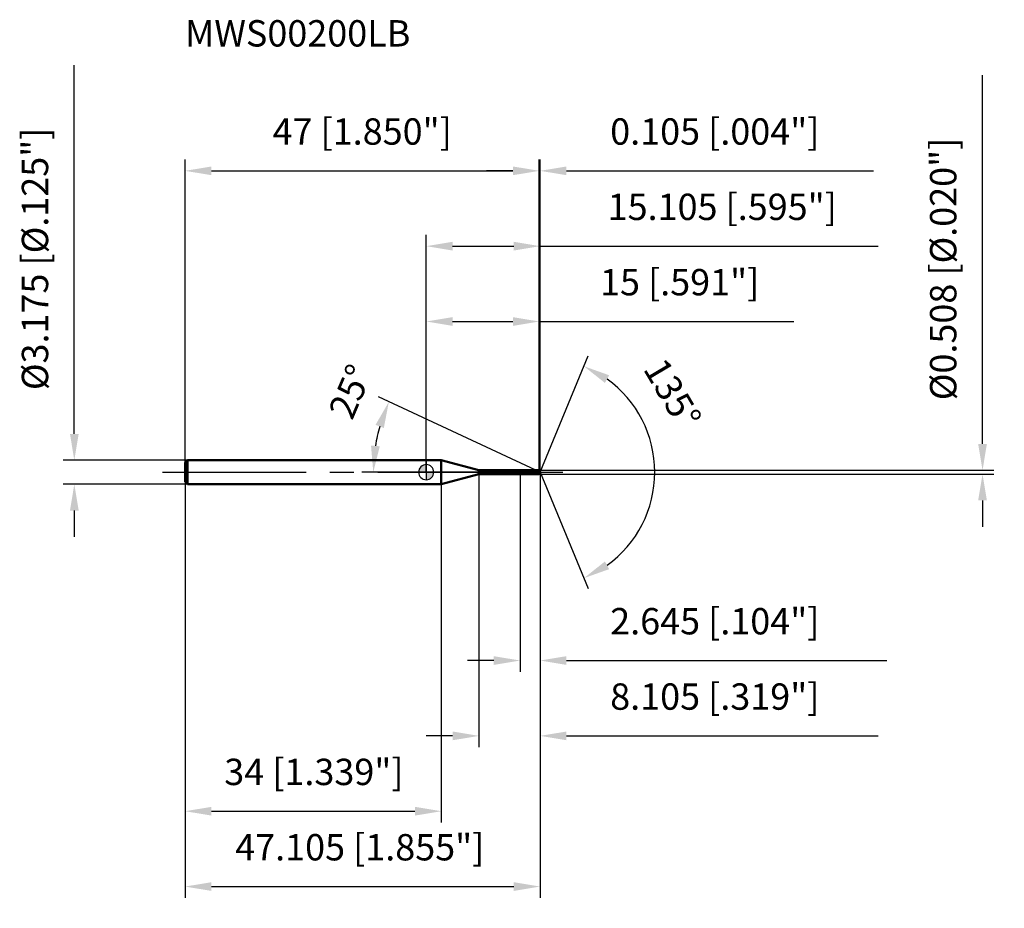
# Model space of a CAD drawing. Units: millimetres. Extents: x -54 to 77, y -58 to 60.
import ezdxf

# ---------------------------------------------------------------- set-up
doc = ezdxf.new("R2010")
doc.units = ezdxf.units.MM
doc.linetypes.add('CENTER2', pattern=[28.575, 19.05, -3.175, 3.175, -3.175])
for name, color, linetype, lineweight in [('1', 4, 'Continuous', 50), ('2', 7, 'Continuous', 25), ('4', 2, 'CENTER2', 25), ('cut', 1, 'Continuous', 25), ('nocut', 7, 'Continuous', 25), ('sk1', 4, 'Continuous', 50), ('sk2', 7, 'Continuous', 25), ('sk4', 2, 'CENTER2', 25), ('sk6', 5, 'Continuous', 35)]:
    doc.layers.add(name, color=color, linetype=linetype, lineweight=lineweight)
doc.layers.add('7', color=5, linetype='Continuous')
doc.styles.add('simplex', font='txt.shx', dxfattribs={"height": 3.5})
doc.styles.get("Standard").update_dxf_attribs({"font": 'txt.shx', "bigfont": '@extfont2.shx'})
doc.dimstyles.new('コピー - ISO-25', dxfattribs={"dimscale": 0, "dimtxt": 3.5, "dimasz": 3.5, "dimexe": 1.5, "dimexo": 0, "dimgap": 2.3, "dimtad": 1, "dimdsep": 46, "dimtxsty": 'simplex', "dimcen": 0.09, "dimclrd": 256, "dimclre": 256, "dimclrt": 256, "dimadec": 0, "dimazin": 0, "dimtfac": 1, "dimtofl": 0, "dimtmove": 0, "dimatfit": 3, "dimfxl": 1, "dimtolj": 1, "dimlwd": -1, "dimlwe": -1, "dimarcsym": 0})

# ---------------------------------------------------------------- blocks, each defined once
blk = doc.blocks.new('zero block')
h = blk.add_hatch(color=7)
h.paths.add_polyline_path([(0, 1, 0.414214), (-1, 0), (0, 0)])
h.paths.add_polyline_path([(1, 0), (0, 0), (0, -1, 0.414214)])
at = {"color": 7, "ltscale": 0.2}
for p, q in [((-1, 0), (1, 0)), ((0, -1), (0, 1))]:
    blk.add_line(p, q, dxfattribs=at)
for start, end in [(90, 180), (180, 270), (0, 90), (270, 0)]:
    blk.add_arc((0, 0), 1, start, end, dxfattribs=at)
blk = doc.blocks.new('*D211206206206')
at = {"layer": 'Defpoints', "color": 0}
for p in [(15, 40), (-32, 1.29), (15, 0.25)]:
    blk.add_point(p, dxfattribs=at)
at = {"layer": 'sk2'}
for p, q in [((-32, 1.29), (-32, 41.5)), ((15, 0.25), (15, 41.5)), ((-28.5, 40), (11.5, 40))]:
    blk.add_line(p, q, dxfattribs=at)
for points in [[(-28.5, 40.58), (-28.5, 39.42), (-32, 40)], [(11.5, 39.42), (11.5, 40.58), (15, 40)]]:
    blk.add_solid(points, dxfattribs=at)
at = {"layer": 'sk2', "insert": (-8.5, 46.97), "char_height": 3.5, "attachment_point": 2, "line_spacing_factor": 0.9, "style": 'simplex'}
blk.add_mtext('\\A1;47 [1.850"]', dxfattribs=at)
blk = doc.blocks.new('*D212207207207')
at = {"layer": 'Defpoints', "color": 0}
for p in [(-31.7, 1.59), (-46.7, -1.59), (-31.7, -1.59)]:
    blk.add_point(p, dxfattribs=at)
at = {"layer": 'sk2'}
for p, q in [((-46.7, 5.09), (-46.7, 54.02)), ((-31.7, 1.59), (-48.2, 1.59)), ((-31.7, -1.59), (-48.2, -1.59)), ((-46.7, -5.09), (-46.7, -8.59))]:
    blk.add_line(p, q, dxfattribs=at)
for points in [[(-47.28, 5.09), (-46.12, 5.09), (-46.7, 1.59)], [(-46.12, -5.09), (-47.28, -5.09), (-46.7, -1.59)]]:
    blk.add_solid(points, dxfattribs=at)
at = {"layer": 'sk2', "insert": (-53.67, 10.89), "char_height": 3.5, "attachment_point": 1, "rotation": 90, "line_spacing_factor": 0.9, "style": 'simplex'}
blk.add_mtext('\\A1;%%c3.175 [%%c.125"]', dxfattribs=at)
blk = doc.blocks.new('*D213208208208')
at = {"layer": 'Defpoints', "color": 0}
for p in [(-32, -1.29), (2, -1.29), (2, -45)]:
    blk.add_point(p, dxfattribs=at)
at = {"layer": 'sk2'}
for p, q in [((-32, -1.29), (-32, -46.5)), ((2, -1.29), (2, -46.5)), ((-28.5, -45), (-1.5, -45))]:
    blk.add_line(p, q, dxfattribs=at)
for points in [[(-28.5, -44.42), (-28.5, -45.58), (-32, -45)], [(-1.5, -45.58), (-1.5, -44.42), (2, -45)]]:
    blk.add_solid(points, dxfattribs=at)
at = {"layer": 'sk2', "insert": (-14.91, -38.03), "char_height": 3.5, "attachment_point": 2, "line_spacing_factor": 0.9, "style": 'simplex'}
blk.add_mtext('\\A1;34 [1.339"]', dxfattribs=at)
blk = doc.blocks.new('*D214209209209')
at = {"layer": '2'}
for p, q in [((0, 0), (0, 31.5)), ((15.11, 0), (15.11, 31.5)), ((3.5, 30), (11.61, 30)), ((15.11, 30), (59.96, 30))]:
    blk.add_line(p, q, dxfattribs=at)
for points in [[(3.5, 30.58), (3.5, 29.42), (0, 30)], [(11.61, 29.42), (11.61, 30.58), (15.11, 30)]]:
    blk.add_solid(points, dxfattribs=at)
at = {"layer": 'Defpoints', "color": 0}
for p in [(15.11, 30), (0, 0), (15.11, 0)]:
    blk.add_point(p, dxfattribs=at)
at = {"layer": '2', "insert": (39.28, 36.97), "char_height": 3.5, "attachment_point": 2, "line_spacing_factor": 0.9, "style": 'simplex'}
blk.add_mtext('\\A1;15.105 [.595"]', dxfattribs=at)
blk = doc.blocks.new('*D215210210210')
at = {"layer": '2'}
for p, q in [((15, 0.25), (15, 41.5)), ((15.11, 0), (15.11, 41.5)), ((11.5, 40), (8, 40)), ((18.61, 40), (59.37, 40))]:
    blk.add_line(p, q, dxfattribs=at)
for points in [[(11.5, 39.42), (11.5, 40.58), (15, 40)], [(18.61, 40.58), (18.61, 39.42), (15.11, 40)]]:
    blk.add_solid(points, dxfattribs=at)
at = {"layer": 'Defpoints', "color": 0}
for p in [(15.11, 40), (15, 0.25), (15.11, 0)]:
    blk.add_point(p, dxfattribs=at)
at = {"layer": '2', "insert": (24.41, 46.97), "char_height": 3.5, "attachment_point": 1, "line_spacing_factor": 0.9, "style": 'simplex'}
blk.add_mtext('\\A1;0.105 [.004"]', dxfattribs=at)
blk = doc.blocks.new('*D216211211211')
at = {"layer": 'Defpoints', "color": 0}
for p in [(-32, 0), (15.11, 0), (15.11, -55)]:
    blk.add_point(p, dxfattribs=at)
at = {"layer": 'sk2'}
for p, q in [((-32, 0), (-32, -56.5)), ((15.11, 0), (15.11, -56.5)), ((-28.5, -55), (11.61, -55))]:
    blk.add_line(p, q, dxfattribs=at)
for points in [[(-28.5, -54.42), (-28.5, -55.58), (-32, -55)], [(11.61, -55.58), (11.61, -54.42), (15.11, -55)]]:
    blk.add_solid(points, dxfattribs=at)
at = {"layer": 'sk2', "insert": (-8.82, -48.03), "char_height": 3.5, "attachment_point": 2, "line_spacing_factor": 0.9, "style": 'simplex'}
blk.add_mtext('\\A1;47.105 [1.855"]', dxfattribs=at)
blk = doc.blocks.new('*D217212212212')
at = {"layer": '2'}
for p, q in [((73.82, 3.75), (73.82, 52.69)), ((15, 0.25), (75.32, 0.25)), ((15, -0.25), (75.32, -0.25)), ((73.82, -3.75), (73.82, -7.25))]:
    blk.add_line(p, q, dxfattribs=at)
for points in [[(73.24, 3.75), (74.4, 3.75), (73.82, 0.25)], [(74.4, -3.75), (73.24, -3.75), (73.82, -0.25)]]:
    blk.add_solid(points, dxfattribs=at)
at = {"layer": 'Defpoints', "color": 0}
for p in [(15, 0.25), (15, -0.25), (73.82, -0.25)]:
    blk.add_point(p, dxfattribs=at)
at = {"layer": '2', "insert": (66.85, 9.55), "char_height": 3.5, "attachment_point": 1, "rotation": 90, "line_spacing_factor": 0.9, "style": 'simplex'}
blk.add_mtext('\\A1;%%c0.508 [%%c.020"]', dxfattribs=at)
blk = doc.blocks.new('*D218213213213')
at = {"layer": '2'}
for p, q in [((14.56, 0.25), (-6.32, 9.99)), ((15.11, 0), (-8.53, 0))]:
    blk.add_line(p, q, dxfattribs=at)
blk.add_arc((15.11, 0), 22.14, 164.0689, 170.9311, dxfattribs=at)
for points in [[(-5.63, 5.87), (-6.73, 6.28), (-4.96, 9.35)], [(-7.33, 3.54), (-6.17, 3.44), (-7.03, 0)]]:
    blk.add_solid(points, dxfattribs=at)
at = {"layer": 'Defpoints', "color": 0}
for p in [(-6.8, 3.21), (14.56, 0.25), (14.73, 0.18), (15.11, 0), (15.29, 0)]:
    blk.add_point(p, dxfattribs=at)
at = {"layer": '2', "insert": (-11.67, 11.39), "char_height": 3.5, "attachment_point": 2, "rotation": 66.9498, "line_spacing_factor": 0.9, "style": 'simplex'}
blk.add_mtext('\\A1;25%%d', dxfattribs=at)
blk = doc.blocks.new('*D219214214214')
at = {"layer": '2'}
for p, q in [((7, -0.25), (7, -36.5)), ((15.11, -1.5), (15.11, -36.5)), ((3.5, -35), (0, -35)), ((18.61, -35), (59.96, -35))]:
    blk.add_line(p, q, dxfattribs=at)
for points in [[(3.5, -35.58), (3.5, -34.42), (7, -35)], [(18.61, -34.42), (18.61, -35.58), (15.11, -35)]]:
    blk.add_solid(points, dxfattribs=at)
at = {"layer": 'Defpoints', "color": 0}
for p in [(7, -0.25), (15.11, -1.5), (15.11, -35)]:
    blk.add_point(p, dxfattribs=at)
at = {"layer": '2', "insert": (24.41, -28.03), "char_height": 3.5, "attachment_point": 1, "line_spacing_factor": 0.9, "style": 'simplex'}
blk.add_mtext('\\A1;8.105 [.319"]', dxfattribs=at)
blk = doc.blocks.new('*D220215215215')
at = {"layer": '2'}
for p, q in [((12.46, 0), (12.46, -26.5)), ((15.11, 0), (15.11, -26.5)), ((8.96, -25), (5.46, -25)), ((18.61, -25), (61.12, -25))]:
    blk.add_line(p, q, dxfattribs=at)
for points in [[(8.96, -25.58), (8.96, -24.42), (12.46, -25)], [(18.61, -24.42), (18.61, -25.58), (15.11, -25)]]:
    blk.add_solid(points, dxfattribs=at)
at = {"layer": 'Defpoints', "color": 0}
for p in [(12.46, 0), (15.11, 0), (15.11, -25)]:
    blk.add_point(p, dxfattribs=at)
at = {"layer": '2', "insert": (24.41, -18.03), "char_height": 3.5, "attachment_point": 1, "line_spacing_factor": 0.9, "style": 'simplex'}
blk.add_mtext('\\A1;2.645 [.104"]', dxfattribs=at)
blk = doc.blocks.new('*D221216216216')
at = {"layer": '2'}
for p, q in [((0, 0), (0, 21.5)), ((15, 0.25), (15, 21.5)), ((3.5, 20), (11.5, 20)), ((15, 20), (48.77, 20))]:
    blk.add_line(p, q, dxfattribs=at)
for points in [[(3.5, 20.58), (3.5, 19.42), (0, 20)], [(11.5, 19.42), (11.5, 20.58), (15, 20)]]:
    blk.add_solid(points, dxfattribs=at)
at = {"layer": 'Defpoints', "color": 0}
for p in [(15, 20), (0, 0), (15, 0.25)]:
    blk.add_point(p, dxfattribs=at)
at = {"layer": '2', "insert": (33.63, 26.97), "char_height": 3.5, "attachment_point": 2, "line_spacing_factor": 0.9, "style": 'simplex'}
blk.add_mtext('\\A1;15 [.591"]', dxfattribs=at)
blk = doc.blocks.new('*D222217217217')
at = {"layer": '2'}
for q in [(21.5, 15.45), (21.5, -15.45)]:
    blk.add_line((15.11, 0), q, dxfattribs=at)
blk.add_arc((15.11, 0), 15.22, 305.7021, 54.2979, dxfattribs=at)
for points in [[(24.27, 12.87), (23.71, 11.85), (20.93, 14.06)], [(23.71, -11.85), (24.27, -12.87), (20.93, -14.06)]]:
    blk.add_solid(points, dxfattribs=at)
at = {"layer": 'Defpoints', "color": 0}
for p in [(15.08, 0.07), (15.11, 0), (15.11, 0), (15.08, -0.07), (29.17, -5.83)]:
    blk.add_point(p, dxfattribs=at)
at = {"layer": '2', "insert": (34.19, 11.32), "char_height": 3.5, "attachment_point": 2, "rotation": 300.662, "line_spacing_factor": 0.9, "style": 'simplex'}
blk.add_mtext('\\A1;135%%d', dxfattribs=at)

msp = doc.modelspace()

# ---------------------------------------------------------------- linework, layer by layer
at = {"layer": '1'}
for p, q in [((2, 1.5875), (0, 1.5875)), ((6.97668975, 0.254), (2, 1.5875)), ((2, 1.5875), (2, -1.5875)), ((6.97668975, 0.254), (15, 0.254)), ((6.97668975, -0.254), (6.97668975, 0.254)), ((15.10521024, 0), (14.56050549, 0.254)), ((15, 0.254), (15.10521024, 0)), ((15.10521024, 0), (15, -0.254)), ((2, -1.5875), (6.97668975, -0.254)), ((15, -0.254), (6.97668975, -0.254)), ((0, -1.5875), (2, -1.5875))]:
    msp.add_line(p, q, dxfattribs=at)
at = {"layer": '4'}
msp.add_line((0, 0), (18.10521024, 0), dxfattribs=at)
at = {"layer": '7'}
for p, q in [((7, 0.254), (15, 0.254)), ((7, 0.254), (7, -0.254)), ((15, 0.254), (15.10521024, 0)), ((15.10521024, 0), (15, -0.254)), ((15, -0.254), (7, -0.254))]:
    msp.add_line(p, q, dxfattribs=at)
at = {"layer": 'cut'}
for p, q in [((15, 0.254), (12.46, 0.254)), ((12.46, 0.254), (12.46, 0)), ((12.46, 0), (15.10521024, 0)), ((15, 0.254), (15.10521024, 0))]:
    msp.add_line(p, q, dxfattribs=at)
at = {"layer": 'nocut'}
for p, q in [((2, 1.5875), (0, 1.5875)), ((0, 1.5875), (0, 0)), ((6.97668975, 0.254), (2, 1.5875)), ((12.46, 0), (0, 0)), ((6.97668975, 0.254), (12.46, 0.254)), ((12.46, 0.254), (12.46, 0))]:
    msp.add_line(p, q, dxfattribs=at)
at = {"layer": 'sk1'}
for p, q in [((-32, 1.2875), (-31.7, 1.5875)), ((-31.7, 1.5875), (-31.7, -1.5875)), ((0, 1.5875), (-31.7, 1.5875)), ((-32, 1.2875), (-32, -1.2875)), ((-32, -1.2875), (-31.7, -1.5875)), ((-31.7, -1.5875), (0, -1.5875))]:
    msp.add_line(p, q, dxfattribs=at)
at = {"layer": 'sk4'}
msp.add_line((-35, 0), (0, 0), dxfattribs=at)

# ---------------------------------------------------------------- block references
at = {"rotation": 180}
msp.add_blockref('zero block', (0, 0), dxfattribs=at)

# ---------------------------------------------------------------- texts
at = {"layer": 'sk6', "insert": (-32, 60), "char_height": 3.5, "width": 29.75, "attachment_point": 1, "line_spacing_factor": 0.9}
msp.add_mtext('MWS00200LB', dxfattribs=at)

# ---------------------------------------------------------------- dimensions: what is measured, and where the dimension line sits
at = {"layer": '2'}
dim = msp.add_linear_dim(base=(73.82131034, -0.254), p1=(15, 0.254), p2=(15, -0.254), angle=270, text='%%c<>', dimstyle='コピー - ISO-25', override={"dimscale": 1, "dimdec": 8}, dxfattribs=at)
dim.commit()
dim.dimension.update_dxf_attribs({"geometry": '*D217212212212', "text_midpoint": (73.82131034, 29.97066667), "dimtype": 160})
for base, p1, p2, picture, middle in [((15.10521024, 40), (15, 0.254), (15.10521024, 0), '*D215210210210', (40.73854358, 40)), ((15.10521024, 30), (0, 0), (15.10521024, 0), '*D214209209209', (39.28021024, 30)), ((15, 20), (0, 0), (15, 0.254), '*D221216216216', (33.63333333, 20)), ((15.10521024, -25), (12.46, 0), (15.10521024, 0), '*D220215215215', (41.61354358, -25)), ((15.10521024, -35), (7, -0.254), (15.10521024, -1.5), '*D219214214214', (41.03021024, -35))]:
    dim = msp.add_linear_dim(base=base, p1=p1, p2=p2, dimstyle='コピー - ISO-25', override={"dimscale": 1, "dimdec": 3}, dxfattribs=at)
    dim.commit()
    dim.dimension.update_dxf_attribs({"geometry": picture, "text_midpoint": middle, "dimtype": 160})
for base, line1, line2, picture, middle in [((-6.79647328, 3.20812425), ((14.72913417, 0.17536715), (14.56050549, 0.254)), ((15.29127141, 0), (15.10521024, 0)), '*D218213213213', (-5.26294467, 8.66683724)), ((29.16969271, -5.82569939), ((15.07774558, 0.06630556), (15.10521024, 0)), ((15.07774558, -0.06630556), (15.10521024, 0)), '*D222217217217', (28.2001327, 7.76346869))]:
    dim = msp.add_angular_dim_2l(base=base, line1=line1, line2=line2, dimstyle='コピー - ISO-25', override={"dimscale": 1, "dimdec": 3}, dxfattribs=at)
    dim.commit()
    dim.dimension.update_dxf_attribs({"geometry": picture, "text_midpoint": middle, "dimtype": 162})
at = {"layer": 'sk2'}
dim = msp.add_linear_dim(base=(-46.70149425, -1.5875), p1=(-31.7, 1.5875), p2=(-31.7, -1.5875), angle=270, text='%%c<>', dimstyle='コピー - ISO-25', override={"dimscale": 1, "dimdec": 3}, dxfattribs=at)
dim.commit()
dim.dimension.update_dxf_attribs({"geometry": '*D212207207207', "text_midpoint": (-46.70149425, 31.30416667), "dimtype": 160})
for base, p1, p2, picture, middle in [((15, 40), (-32, 1.2875), (15, 0.254), '*D211206206206', (-8.50000033, 40)), ((15.10521024, -55), (-32, 0), (15.10521024, 0), '*D216211211211', (-8.81926989, -55)), ((2, -45), (-32, -1.2875), (2, -1.2875), '*D213208208208', (-14.9070312, -45))]:
    dim = msp.add_linear_dim(base=base, p1=p1, p2=p2, dimstyle='コピー - ISO-25', override={"dimscale": 1, "dimdec": 3}, dxfattribs=at)
    dim.commit()
    dim.dimension.update_dxf_attribs({"geometry": picture, "text_midpoint": middle, "dimtype": 160})

doc.saveas('drawing.dxf')
